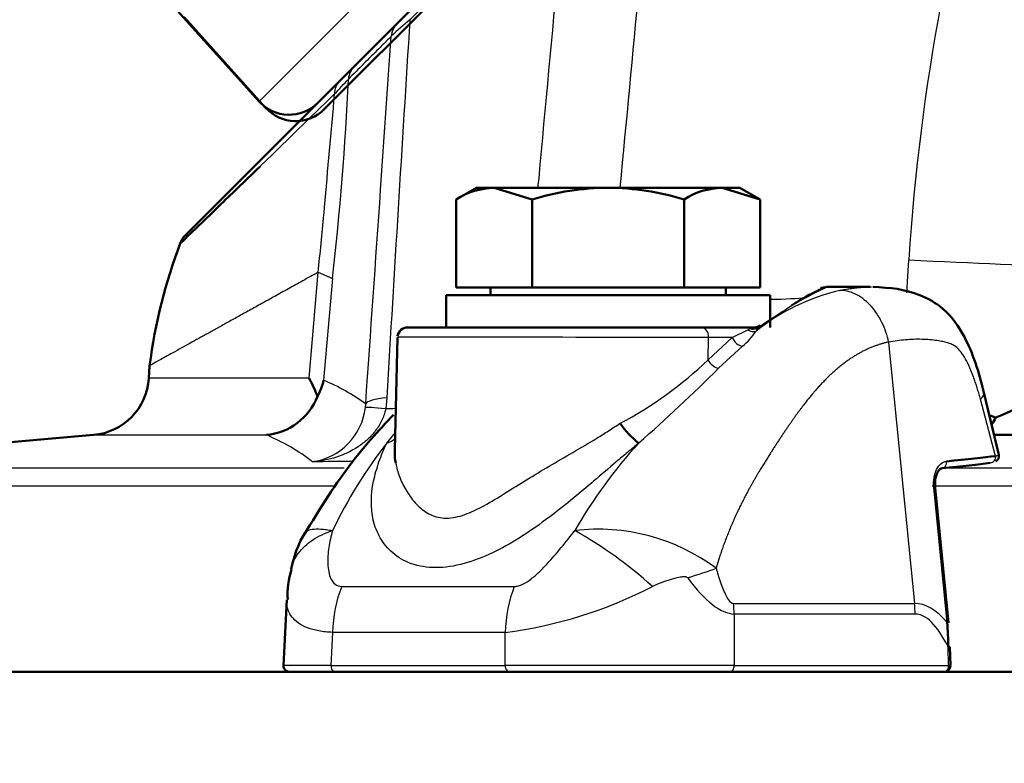
# Model space of a CAD drawing. Units: millimetres. Extents: x 0 to 1681, y -3 to 1185.
# Drawn here: x 1050 to 1055, y 1076 to 1080 of the extents above; entities that cross this region are included whole.
import ezdxf
from ezdxf import colors
from ezdxf.entities.mleader import LeaderData, LeaderLine
from ezdxf.lldxf.tags import DXFTag
from ezdxf.math import Vec2, Vec3

# ---------------------------------------------------------------- set-up
doc = ezdxf.new("R2010")
doc.units = ezdxf.units.MM
for name, color, linetype in [('Default', 7, 'Continuous'), ('DV2_Default', 7, 'Continuous'), ('H03-318-1', 7, 'Continuous'), ('H03-319-1_KOPULE', 7, 'Continuous'), ('H03-329-1', 7, 'Continuous'), ('H35-013-2', 7, 'Continuous'), ('SCREW_DIN_933_M8', 7, 'Continuous'), ('WASHER_DIN_125_1', 7, 'Continuous')]:
    doc.layers.add(name, color=color, linetype=linetype)
doc.styles.add('SEACAD_Solid_Edge_ANSI', font='seans.ttf')
tags = doc.linetypes.add('PHANTOM2', pattern=[31.75, 15.875, -3.175, 3.175, -3.175, 3.175, -3.175]).pattern_tags.tags
tags[14:15] = [DXFTag(74, 4), DXFTag(75, 0), DXFTag(340, '0'), DXFTag(46, 0.0), DXFTag(50, 0.0), DXFTag(44, 0.0), DXFTag(45, 0.0)]
tags[12:13] = [DXFTag(74, 4), DXFTag(75, 0), DXFTag(340, '0'), DXFTag(46, 0.0), DXFTag(50, 0.0), DXFTag(44, 0.0), DXFTag(45, 0.0)]
tags[10:11] = [DXFTag(74, 4), DXFTag(75, 0), DXFTag(340, '0'), DXFTag(46, 0.0), DXFTag(50, 0.0), DXFTag(44, 0.0), DXFTag(45, 0.0)]
tags[8:9] = [DXFTag(74, 4), DXFTag(75, 0), DXFTag(340, '0'), DXFTag(46, 0.0), DXFTag(50, 0.0), DXFTag(44, 0.0), DXFTag(45, 0.0)]
tags[6:7] = [DXFTag(74, 4), DXFTag(75, 0), DXFTag(340, '0'), DXFTag(46, 0.0), DXFTag(50, 0.0), DXFTag(44, 0.0), DXFTag(45, 0.0)]
tags[4:5] = [DXFTag(74, 4), DXFTag(75, 0), DXFTag(340, '0'), DXFTag(46, 0.0), DXFTag(50, 0.0), DXFTag(44, 0.0), DXFTag(45, 0.0)]
doc.dimstyles.new('ISO', dxfattribs={"dimtxt": 5.25, "dimasz": 5.25, "dimexe": 2.625, "dimexo": 0, "dimgap": 1.3125, "dimtad": 1, "dimlfac": 10, "dimtxsty": 'SEACAD_Solid_Edge_ANSI', "dimblk1": '_SE_FILLED', "dimblk2": '_SE_FILLED', "dimsah": 1, "dimcen": 2.625, "dimadec": 0, "dimazin": 0, "dimtfac": 0.5, "dimtdec": 3, "dimtmove": 0, "dimatfit": 3, "dimfxl": 0, "dimarcsym": 0})

# ---------------------------------------------------------------- blocks, each defined once
blk = doc.blocks.new('_DOT')
at = {"color": 0}
blk.add_line((0, 0), (-1, 0), dxfattribs=at)
at = {"color": 0, "const_width": 0.333}
blk.add_lwpolyline([(-0.1665, 0, 1), (0.1665, 0, 1)], format="xyb", close=True, dxfattribs=at)
blk = doc.blocks.new('Blok2')
at = {"layer": 'Default', "color": 7, "linetype": 'PHANTOM2', "lineweight": 50}
for p, q in [((76.368, 76.368), (-76.368, -76.368)), ((-79.268, -76.292), (-83.293, -71.821))]:
    blk.add_line(p, q, dxfattribs=at)
blk.add_arc((-77.782, -74.953), 2, 222, 315, dxfattribs=at)
blk = doc.blocks.new('SE1')
at = {"layer": 'H03-318-1', "color": 7, "linetype": 'Continuous', "lineweight": 50}
for p, q in [((1056.2664, 1125.4603), (1056.0487, 1125.4603)), ((1053.9824, 1125.2603), (1055.4337, 1125.2603)), ((1055.4337, 1125.2603), (1055.6934, 1125.2603)), ((1055.674, 1125.2546), (1055.6934, 1125.2603)), ((1055.7198, 1125.2684), (1055.7015, 1125.2609)), ((1055.7238, 1125.2708), (1055.7068, 1125.2546)), ((1053.9325, 1125.2115), (1053.9187, 1124.6558)), ((1056.903, 1124.631), (1056.8288, 1124.9395)), ((1056.6538, 1123.8026), (1056.5876, 1124.4683)), ((1053.3857, 1123.9162), (1053.3697, 1123.5918)), ((1056.663, 1123.591), (1056.6608, 1123.6836))]:
    blk.add_line(p, q, dxfattribs=at)
at = {"layer": 'H03-318-1', "color": 7, "linetype": 'Continuous', "lineweight": 25}
for p, q in [((1055.5854, 1125.2103), (1055.6633, 1125.248)), ((1055.6633, 1125.248), (1055.674, 1125.2546)), ((1055.7068, 1125.2546), (1055.7033, 1125.2417)), ((1055.4664, 1125.0999), (1055.4691, 1125.2103)), ((1055.4664, 1125.0999), (1055.5854, 1125.2103)), ((1055.5854, 1125.2103), (1055.4691, 1125.2103)), ((1055.6358, 1125.1679), (1055.518, 1125.059)), ((1056.3576, 1125.1882), (1056.4859, 1123.8978)), ((1056.8865, 1124.6256), (1056.812, 1124.9059)), ((1053.8793, 1124.6894), (1053.9208, 1124.7401)), ((1056.6472, 1123.8038), (1056.581, 1124.4695)), ((1053.6568, 1123.9818), (1054.5095, 1123.9818)), ((1055.5922, 1123.8978), (1056.4859, 1123.8978)), ((1055.5954, 1123.8456), (1055.5954, 1123.5913)), ((1056.4891, 1123.8456), (1055.5954, 1123.8456)), ((1053.612, 1123.7552), (1053.6039, 1123.5913)), ((1054.4647, 1123.7552), (1053.612, 1123.7552)), ((1054.4647, 1123.5913), (1054.4647, 1123.7552)), ((1056.6543, 1123.5913), (1056.652, 1123.6839)), ((1053.6039, 1123.5913), (1053.3697, 1123.5918)), ((1053.6039, 1123.5913), (1054.4647, 1123.5913)), ((1055.5954, 1123.5913), (1056.6543, 1123.5913))]:
    blk.add_line(p, q, dxfattribs=at)
for centre, radius, start, end in [((1056.363, 1124.4134), 1.0589, 103.4566, 128.5381), ((1055.6903, 1125.3064), 0.0543, 252.494, 287.6326), ((1055.4155, 1125.4369), 0.3477, 309.3168, 325.8486), ((1054.1234, 1126.5073), 1.9453, 297.8638, 313.6586), ((1055.5337, 1125.1319), 0.0745, 205.4049, 257.8656), ((1049.8037, 1130.7703), 8.0791, 311.18154, 315.01511), ((1055.7416, 1123.2364), 2.3621, 142.0387, 154.3916), ((1057.0093, 1122.9803), 2.5454, 137.8102, 149.8789), ((1056.8579, 1124.6209), 0.029, 273.0874, 9.4738), ((1056.8801, 1124.6686), 0.0435, 278.522, 300.2686), ((1054.923, 1123.2867), 0.9777, 53.3923, 96.778), ((1053.7851, 1122.4291), 2.095, 47.8339, 60.7849), ((1054.1954, 1125.8963), 2.158, 277.1691, 297.4884)]:
    blk.add_arc(centre, radius, start, end, dxfattribs=at)
at = {"layer": 'H03-318-1', "color": 7, "linetype": 'Continuous', "lineweight": 50}
for centre, radius, start, end in [((1053.9824, 1125.2103), 0.05, 90, 172.7523), ((1055.3757, 1125.0152), 0.4118, 213.5677, 232.2107), ((1053.9468, 1123.965), 0.5488, 149.7527, 169.2935), ((1053.7951, 1123.939), 0.4056, 161.8757, 183.1345), ((1055.1217, 1123.683), 1.5303, 0.0339, 4.5273), ((1053.3997, 1123.5903), 0.03, 177.1727, 270), ((1056.6331, 1123.5903), 0.03, 270, 0)]:
    blk.add_arc(centre, radius, start, end, dxfattribs=at)
at = {"layer": 'H03-318-1', "color": 7, "linetype": 'Continuous', "lineweight": 25}
for centre, major_axis, ratio, start_param, end_param in [((1055.4337, 1125.2103), (0, 0.05), 0.707107, 4.712389, 6.283183), ((1055.6865, 1125.2857), (0.0448, -0.0222), 0.884752, 4.630154, 5.475056), ((1054.8327, 1125.2103), (0.9002, -0.0012), 0.00137, 0.785671, 3.141561), ((1055.6208, 1125.2103), (0.0328, -0.0377), 0.602451, 4.230078, 5.70471), ((1056.5377, 1124.8672), (-0.2909, -0.0732), 0.247306, 2.734362, 3.128457), ((1053.8192, 1124.7896), (-0.1244, 0.0421), 0.783266, 2.315451, 2.746664), ((1056.619, 1124.5952), (-0.0027, 0.0299), 0.824773, 3.0761, 4.774802), ((1056.5577, 1124.4654), (-0.0299, -0.003), 0.09841, 3.141593, 3.807811), ((1055.156, 1124.002), (0.4817, 0.134), 0.076336, -1.141244, -0.778587), ((1055.3802, 1126.7399), (0.2132, -2.8421), 0.074269, 5.926079, 6.277614), ((1053.9654, 1123.7377), (0, 0.5), 0.707107, 1.060915, 1.53589), ((1054.818, 1123.7377), (0, 0.5), 0.707107, 1.060915, 1.53589), ((1055.03, 1126.6703), (0.5909, -2.8224), 0.191091, 5.885498, 6.237033), ((1055.242, 1123.8282), (0, 0.5), 0.707107, 4.747296, 4.852015), ((1056.4899, 1109.4868), (-0.0041, 14.411), 0.098134, 6.168868, 6.283158), ((1056.1358, 1123.8282), (0, 0.5), 0.707107, 4.747296, 4.852015), ((1056.8432, 1109.5042), (-0.3561, 14.3414), 0.073913, 6.13101, 6.28135), ((1055.03, 1123.5903), (-0.8, 0), 0.00185, 3.9276, 5.497178), ((1053.6251, 1123.5903), (0, 0.03), 0.707107, 1.53589, 3.141593), ((1054.4859, 1123.5903), (0, 0.03), 0.707107, 1.53589, 3.141594), ((1055.5742, 1123.5903), (0, 0.03), 0.707107, 3.141591, 4.747296), ((1056.6331, 1123.5903), (0, -0.03), 0.707107, 6.283184, 7.888888), ((1056.6331, 1123.5903), (-0.03, -0.0007), 0.024678, 3.141593, 3.926686)]:
    blk.add_ellipse(centre, major_axis=major_axis, ratio=ratio, start_param=start_param, end_param=end_param, dxfattribs=at)
at = {"layer": 'H03-318-1', "color": 7, "linetype": 'Continuous', "lineweight": 50}
for centre, major_axis, ratio, start_param, end_param in [((1055.6934, 1125.3103), (0, 0.05), 0.990432, 3.141593, 3.803523), ((1054.9903, 1124.577), (2.0023, 0.0755), 0.035252, -0.600833, -0.32834), ((1056.8727, 1124.625), (-0.0143, 0.0264), 0.996558, 3.146079, 4.418795), ((1054.9914, 1124.547), (1.9725, 0.0725), 0.037277, -0.600674, -0.32818), ((1056.6239, 1123.7996), (-0.0299, -0.003), 0.09841, 3.141589, 3.807811), ((1056.6308, 1123.6828), (-0.03, -0.0007), 0.024678, 3.141593, 3.926686), ((1056.6331, 1123.5903), (-0.03, -0.0007), 0.024678, 2.35589, 3.141593)]:
    blk.add_ellipse(centre, major_axis=major_axis, ratio=ratio, start_param=start_param, end_param=end_param, dxfattribs=at)
at = {"layer": 'H03-318-1', "color": 7, "linetype": 'Continuous', "lineweight": 25}
for points, degree, knots in [([(1056.0543, 1125.46), (1056.0543, 1125.4596), (1056.053, 1125.4588), (1056.0379, 1125.4517), (1055.9972, 1125.4345), (1055.8754, 1125.366), (1055.7958, 1125.3154), (1055.7068, 1125.2546)], 3, [0.7221564, 0.7221564, 0.7221564, 0.7221564, 0.75, 0.75, 0.875, 0.875, 1, 1, 1, 1]), ([(1056.1166, 1125.4433), (1056.1254, 1125.445), (1056.1429, 1125.4486), (1056.1687, 1125.4527), (1056.1941, 1125.456), (1056.2191, 1125.4583), (1056.2436, 1125.4598), (1056.2617, 1125.4602), (1056.2716, 1125.4603), (1056.2735, 1125.4603)], 3, [0, 0, 0, 0, 0.0320058, 0.0638011, 0.0953996, 0.1268133, 0.1580527, 0.1891265, 0.1967729, 0.1967729, 0.1967729, 0.1967729]), ([(1056.3576, 1125.1882), (1056.351, 1125.2204), (1056.3401, 1125.2539), (1056.3092, 1125.3171), (1056.2892, 1125.3467), (1056.2434, 1125.3951), (1056.2177, 1125.4139), (1056.1661, 1125.438), (1056.1403, 1125.4433), (1056.1166, 1125.4433)], 3, [0, 0, 0, 0, 0.25, 0.25, 0.5, 0.5, 0.75, 0.75, 1, 1, 1, 1]), ([(1056.812, 1124.9059), (1056.8096, 1124.9145), (1056.8048, 1124.9314), (1056.7974, 1124.9559), (1056.7899, 1124.9793), (1056.7824, 1125.0015), (1056.7709, 1125.0333), (1056.7551, 1125.0721), (1056.7337, 1125.114), (1056.7117, 1125.1459), (1056.6903, 1125.1657), (1056.6693, 1125.1776), (1056.6484, 1125.1853), (1056.6242, 1125.1911), (1056.5951, 1125.1959), (1056.5608, 1125.1997), (1056.5225, 1125.2019), (1056.483, 1125.2019), (1056.442, 1125.1996), (1056.4004, 1125.1953), (1056.3718, 1125.1906), (1056.3576, 1125.1882)], 3, [0, 0, 0, 0, 0.031438, 0.061814, 0.091152, 0.119481, 0.146834, 0.215883, 0.277325, 0.334949, 0.385704, 0.42601, 0.473328, 0.519156, 0.576551, 0.647885, 0.717732, 0.789447, 0.860351, 0.930511, 1, 1, 1, 1]), ([(1056.3576, 1125.1882), (1056.2803, 1125.1717), (1056.207, 1125.1297), (1056.1366, 1125.0894), (1056.0684, 1125.0246), (1056.0069, 1124.9662), (1055.9425, 1124.8833), (1055.8895, 1124.815), (1055.8236, 1124.7153), (1055.7546, 1124.6109), (1055.708, 1124.5317), (1055.6508, 1124.4344), (1055.6089, 1124.3451), (1055.5649, 1124.2513), (1055.5323, 1124.1553), (1055.5183, 1124.1141), (1055.5061, 1124.0716)], 2, [0, 0, 0, 0.134435, 0.134435, 0.268871, 0.268871, 0.403306, 0.403306, 0.537741, 0.537741, 0.672177, 0.672177, 0.806612, 0.806612, 0.941047, 0.941047, 1, 1, 1]), ([(1053.9234, 1124.5925), (1053.9245, 1124.5867), (1053.9302, 1124.5584), (1053.9469, 1124.5077), (1053.9821, 1124.441), (1054.03, 1124.3796), (1054.0922, 1124.3321), (1054.1458, 1124.3192), (1054.2027, 1124.3193), (1054.2652, 1124.3325), (1054.3624, 1124.3801), (1054.4634, 1124.4417), (1054.5699, 1124.5083), (1054.6822, 1124.5761), (1054.7993, 1124.6441), (1054.8982, 1124.7012), (1054.9751, 1124.7506), (1055.0134, 1124.7752), (1055.0326, 1124.7875)], 3, [0.1803423, 0.1803423, 0.1803423, 0.1803423, 0.196947, 0.2603741, 0.3225414, 0.3835184, 0.4425718, 0.499894, 0.5003336, 0.5577768, 0.6169321, 0.6779087, 0.7399058, 0.8032985, 0.8681583, 0.9336451, 0.9667178, 1, 1, 1, 1]), ([(1055.1234, 1124.6897), (1055.1052, 1124.6743), (1055.0689, 1124.6436), (1054.9944, 1124.5814), (1054.9137, 1124.5119), (1054.7982, 1124.4144), (1054.634, 1124.2827), (1054.4402, 1124.1585), (1054.2574, 1124.0883), (1054.1196, 1124.0677), (1053.9992, 1124.0877), (1053.9063, 1124.1417), (1053.8436, 1124.2179), (1053.7981, 1124.3351), (1053.8015, 1124.4679), (1053.8351, 1124.581), (1053.8576, 1124.6433), (1053.8721, 1124.674), (1053.8793, 1124.6894)], 3, [0, 0, 0, 0, 0.028918, 0.057799, 0.115833, 0.155, 0.234309, 0.359525, 0.427855, 0.499385, 0.571083, 0.639622, 0.704215, 0.765648, 0.884041, 0.942163, 0.97107, 1, 1, 1, 1]), ([(1056.581, 1124.4695), (1056.5777, 1124.5032), (1056.583, 1124.5358), (1056.6007, 1124.5714), (1056.6081, 1124.5809), (1056.6248, 1124.5945), (1056.6339, 1124.5985), (1056.6435, 1124.5993)], 3, [0, 0, 0, 0, 0.5, 0.5, 0.75, 0.75, 1, 1, 1, 1]), ([(1053.4064, 1124.0657), (1053.4065, 1124.0666), (1053.4067, 1124.0674), (1053.4134, 1124.096), (1053.426, 1124.1225), (1053.4621, 1124.1707), (1053.4857, 1124.1925), (1053.5422, 1124.2299), (1053.5751, 1124.2454), (1053.6115, 1124.2573)], 3, [0.2425713, 0.2425713, 0.2425713, 0.2425713, 0.25, 0.25, 0.5, 0.5, 0.75, 0.75, 0.9999885, 0.9999885, 0.9999885, 0.9999885]), ([(1053.4719, 1124.2423), (1053.4744, 1124.2467), (1053.4778, 1124.2504), (1053.4895, 1124.2587), (1053.4991, 1124.2622), (1053.5232, 1124.2659), (1053.5376, 1124.2663), (1053.5629, 1124.2646), (1053.5719, 1124.2637), (1053.5909, 1124.2612), (1053.601, 1124.2596), (1053.6114, 1124.2574)], 3, [0.5478368, 0.5478368, 0.5478368, 0.5478368, 0.625, 0.625, 0.75, 0.75, 0.875, 0.875, 0.9375, 0.9375, 0.9997907, 0.9997907, 0.9997907, 0.9997907]), ([(1053.6115, 1124.2573), (1053.6036, 1124.2295), (1053.5974, 1124.2018), (1053.5894, 1124.1468), (1053.5874, 1124.1196), (1053.5896, 1124.0667), (1053.5936, 1124.0411), (1053.6087, 1124.0091), (1053.6151, 1123.9997), (1053.6327, 1123.9859), (1053.6438, 1123.9818), (1053.6568, 1123.9818)], 3, [0, 0, 0, 0, 0.25, 0.25, 0.5, 0.5, 0.75, 0.75, 0.875, 0.875, 1, 1, 1, 1]), ([(1054.5095, 1123.9818), (1054.516, 1123.9818), (1054.5227, 1123.9828), (1054.5366, 1123.9865), (1054.5438, 1123.9893), (1054.5652, 1123.9996), (1054.5793, 1124.009), (1054.6069, 1124.0303), (1054.6204, 1124.0423), (1054.6463, 1124.067), (1054.6588, 1124.0799), (1054.6953, 1124.1192), (1054.7186, 1124.1464), (1054.7641, 1124.2019), (1054.7861, 1124.2298), (1054.8077, 1124.2576)], 3, [0, 0, 0, 0, 0.0625, 0.0625, 0.125, 0.125, 0.25, 0.25, 0.375, 0.375, 0.5, 0.5, 0.75, 0.75, 1, 1, 1, 1]), ([(1055.3659, 1124.0244), (1055.3647, 1124.026), (1055.3629, 1124.0268), (1055.3594, 1124.028), (1055.3576, 1124.0284), (1055.352, 1124.0291), (1055.3483, 1124.0291), (1055.3372, 1124.0285), (1055.3298, 1124.0274), (1055.3078, 1124.0232), (1055.2931, 1124.0192), (1055.2493, 1124.0057), (1055.2203, 1123.9947), (1055.1914, 1123.9819)], 3, [0, 0, 0, 0, 0.03125, 0.03125, 0.0625, 0.0625, 0.125, 0.125, 0.25, 0.25, 0.5, 0.5, 1, 1, 1, 1]), ([(1053.612, 1123.7552), (1053.5876, 1123.7559), (1053.5649, 1123.7583), (1053.5233, 1123.7659), (1053.5044, 1123.7712), (1053.4708, 1123.7843), (1053.456, 1123.7922), (1053.4308, 1123.81), (1053.4203, 1123.8199), (1053.4034, 1123.8413), (1053.397, 1123.8528), (1053.3883, 1123.8767), (1053.386, 1123.8891), (1053.3853, 1123.9058), (1053.3854, 1123.9098), (1053.3856, 1123.9138)], 3, [0, 0, 0, 0, 0.125, 0.125, 0.25, 0.25, 0.375, 0.375, 0.5, 0.5, 0.625, 0.625, 0.75, 0.75, 0.788629, 0.788629, 0.788629, 0.788629])]:
    blk.add_open_spline(points, degree=degree, knots=knots, dxfattribs=at)
at = {"layer": 'H03-318-1', "color": 7, "linetype": 'Continuous', "lineweight": 50}
for points, knots in [([(1056.0277, 1125.4512), (1056.0277, 1125.4511), (1056.0276, 1125.4511), (1056.0207, 1125.4476), (1055.9891, 1125.4323), (1055.9373, 1125.4061), (1055.8922, 1125.3782), (1055.8775, 1125.3691)], [0.1760529, 0.1760529, 0.1760529, 0.1760529, 0.1815486, 0.2951145, 0.5419281, 0.8733555, 1, 1, 1, 1]), ([(1056.8288, 1124.9395), (1056.8021, 1125.044), (1056.7576, 1125.1904), (1056.6435, 1125.3517), (1056.4756, 1125.4473), (1056.3653, 1125.4567), (1056.2802, 1125.4602)], [0, 0, 0, 0, 0.324272, 0.534242, 0.693869, 1, 1, 1, 1]), ([(1053.9121, 1124.8292), (1053.8367, 1124.7496), (1053.6683, 1124.56), (1053.5388, 1124.3486), (1053.453, 1124.2078)], [0.6016437, 0.6016437, 0.6016437, 0.6016437, 0.7751783, 1, 1, 1, 1]), ([(1053.9187, 1124.6552), (1053.9186, 1124.6513), (1053.9185, 1124.6304), (1053.9205, 1124.6096), (1053.9234, 1124.5925)], [0.12081468, 0.12081468, 0.12081468, 0.12081468, 0.13197596, 0.18034232, 0.18034232, 0.18034232, 0.18034232]), ([(1056.5879, 1124.4683), (1056.5872, 1124.4807), (1056.5861, 1124.5032), (1056.5936, 1124.5353), (1056.6062, 1124.557), (1056.6165, 1124.5647), (1056.6202, 1124.5647), (1056.6218, 1124.5645)], [0, 0, 0, 0, 0.203482, 0.42955, 0.652933, 0.873349, 1, 1, 1, 1])]:
    blk.add_open_spline(points, degree=3, knots=knots, dxfattribs=at)
blk.add_open_spline([(1056.0208, 1125.4563), (1056.043, 1125.459), (1056.0542, 1125.4611), (1056.0543, 1125.46)], degree=3, dxfattribs=at)
at = {"layer": 'H03-318-1', "color": 7, "linetype": 'Continuous', "lineweight": 25}
blk.add_open_spline([(1055.9474, 1125.4068), (1055.9081, 1125.403), (1055.8496, 1125.3985), (1055.7747, 1125.3978)], degree=3, dxfattribs=at)
at = {"layer": 'H03-319-1_KOPULE', "color": 7, "linetype": 'Continuous', "lineweight": 50}
for p, q in [((1053.9307, 1126.761), (1054.0075, 1126.8378)), ((1053.7188, 1126.5491), (1053.9307, 1126.761)), ((1053.6466, 1126.4769), (1053.7188, 1126.5491)), ((1053.6466, 1126.4769), (1052.8836, 1125.7138)), ((1052.7084, 1125.0716), (1052.7044, 1125.0094)), ((1052.4311, 1124.7297), (1051.3914, 1124.6387)), ((1059.7786, 1124.7297), (1056.8789, 1124.7297))]:
    blk.add_line(p, q, dxfattribs=at)
at = {"layer": 'H03-319-1_KOPULE', "color": 7, "linetype": 'Continuous', "lineweight": 25}
for p, q in [((1056.4477, 1125.4312), (1056.4581, 1125.5944)), ((1053.4954, 1125.0094), (1053.5401, 1125.5326)), ((1053.5401, 1125.5326), (1053.612, 1125.5028)), ((1053.612, 1125.5028), (1053.5677, 1124.9996)), ((1053.4954, 1125.0094), (1052.7044, 1125.0094)), ((1053.8792, 1124.9137), (1053.874, 1124.8587)), ((1053.7738, 1124.8648), (1053.7755, 1124.8833)), ((1052.4311, 1124.7297), (1053.2848, 1124.7297)), ((1050.5787, 1124.5676), (1053.6684, 1124.5676)), ((1056.6455, 1124.5676), (1080.1699, 1124.5676)), ((1053.6258, 1124.4767), (1050.4878, 1124.4767)), ((1080.2407, 1124.4767), (1056.5735, 1124.4767))]:
    blk.add_line(p, q, dxfattribs=at)
for centre, radius, start, end in [((1066.8269, 1124.9385), 10.3896, 162.29732, 176.38032), ((-1757.8468, 1390.0678), 2825.2521, 354.6358944, 354.6761991), ((1795.0677, 1080.5205), 742.5168, 176.4281364, 176.57239), ((1055.1787, 1125.3606), 1.849, 129.8725, 133.6731), ((1038.6073, 1127.1876), 15.099, 353.59332, 357.33919), ((1051.7328, 1128.2429), 2.6296, 315.9199, 318.0982), ((965.3991, 1134.07), 88.5543, 354.676119, 355.039986), ((1053.2372, 1125.859), 0.3343, 352.7666, 359.0452), ((1040.0879, 1127.034), 13.5358, 353.6319, 354.84138), ((1053.1518, 1124.012), 1.0715, 54.4029, 67.161), ((1053.4695, 1124.9006), 0.3064, 278.2361, 353.2803), ((1054.789, 1078.4752), 46.3925, 91.06864, 91.13006), ((1052.8636, 1123.738), 1.0774, 52.9053, 66.9852), ((1053.9878, 1051.5831), 73.0158, 90.215217, 90.372227)]:
    blk.add_arc(centre, radius, start, end, dxfattribs=at)
at = {"layer": 'H03-319-1_KOPULE', "color": 7, "linetype": 'Continuous', "lineweight": 50}
for centre, radius, start, end in [((1052.9543, 1125.6431), 0.1, 134.9999, 160.8547), ((1055.2796, 1124.749), 2.5914, 158.9698, 172.8492), ((1052.405, 1125.0285), 0.3, 275, 356.3481), ((1053.0783, 1124.7615), 0.4852, 19.0992, 30.7217), ((1056.1013, 1126.8083), 2.1418, 291.5129, 302.8706), ((1053.2765, 1125.0674), 0.299, 330.52, 346.8802), ((1053.2576, 1125.0274), 0.299, 275.2157, 339.0075), ((1059.2336, 1131.6607), 7.2361, 250.83159, 251.07562)]:
    blk.add_arc(centre, radius, start, end, dxfattribs=at)
at = {"layer": 'H03-319-1_KOPULE', "color": 7, "linetype": 'Continuous', "lineweight": 25}
for centre, major_axis, ratio, start_param, end_param in [((1054.0014, 1126.6903), (0.0707, -0.0707), 0.996186, 3.141593, 3.852045), ((1053.7895, 1126.4784), (0.0707, -0.0707), 0.996184, 3.141593, 3.845423), ((1053.7173, 1126.4062), (0.0707, -0.0707), 0.907264, 3.141593, 3.897975), ((1056.2332, 1125.6558), (1.4975, -0.0861), 0.032637, -1.418224, -0.780867), ((1054.3726, 1124.8371), (-0.5985, 0.0418), 0.125403, 5.690206, 6.222555), ((1054.3669, 1124.782), (-0.5944, 0.082), 0.025733, -0.589476, -0.062268)]:
    blk.add_ellipse(centre, major_axis=major_axis, ratio=ratio, start_param=start_param, end_param=end_param, dxfattribs=at)
for points, knots in [([(1054.7758, 1127.5592), (1054.7424, 1127.5259), (1054.7091, 1127.4926), (1054.6757, 1127.4593), (1054.5421, 1127.3262), (1054.4086, 1127.1931), (1054.275, 1127.0601), (1054.2686, 1127.0537), (1054.2622, 1127.0474), (1054.2558, 1127.041), (1054.1683, 1126.9539), (1054.0808, 1126.8667), (1053.9933, 1126.7796)], [0, 0, 0, 0, 0.128017, 0.128017, 0.128017, 0.640083, 0.640083, 0.640083, 0.664572, 0.664572, 0.664572, 1, 1, 1, 1]), ([(1054.6269, 1125.9503), (1054.6283, 1125.9661), (1054.6298, 1125.9819), (1054.6313, 1125.9977), (1054.664, 1126.3517), (1054.6968, 1126.7057), (1054.7296, 1127.0598), (1054.745, 1127.2262), (1054.7604, 1127.3927), (1054.7758, 1127.5592)], [0.386731, 0.386731, 0.386731, 0.386731, 0.4048154, 0.4048154, 0.4048154, 0.8096409, 0.8096409, 0.8096409, 1, 1, 1, 1]), ([(1053.9019, 1126.6979), (1053.8977, 1126.6938), (1053.8936, 1126.6897), (1053.8895, 1126.6856), (1053.8731, 1126.6692), (1053.8566, 1126.6528), (1053.8402, 1126.6364), (1053.7901, 1126.5865), (1053.7401, 1126.5366), (1053.69, 1126.4867)], [0, 0, 0, 0, 0.058243, 0.058243, 0.058243, 0.291217, 0.291217, 0.291217, 1, 1, 1, 1]), ([(1053.7755, 1124.8833), (1053.8001, 1125.2355), (1053.8246, 1125.5877), (1053.8491, 1125.9398), (1053.8667, 1126.1926), (1053.8843, 1126.4452), (1053.9019, 1126.6979)], [0, 0, 0, 0, 0.582202, 0.582202, 0.582202, 1, 1, 1, 1]), ([(1053.6218, 1126.4136), (1053.4959, 1126.2909), (1053.385, 1126.183), (1053.2769, 1126.0782), (1053.2642, 1126.0659), (1053.2518, 1126.0539)], [0, 0, 0, 0, 0.125, 0.125, 0.1421041, 0.1421041, 0.1421041, 0.1421041]), ([(1053.5401, 1125.5326), (1053.5274, 1125.5256), (1053.5021, 1125.5115), (1053.4651, 1125.4911), (1053.429, 1125.471), (1053.3937, 1125.4515), (1053.3593, 1125.4324), (1053.3259, 1125.4139), (1053.2933, 1125.3958), (1053.2616, 1125.3783), (1053.2308, 1125.3612), (1053.2008, 1125.3446), (1053.1718, 1125.3285), (1053.1437, 1125.3129), (1053.1164, 1125.2978), (1053.09, 1125.2832), (1053.0645, 1125.269), (1053.0399, 1125.2554), (1053.0162, 1125.2422), (1052.9934, 1125.2296), (1052.9715, 1125.2174), (1052.9504, 1125.2058), (1052.8992, 1125.1774), (1052.8287, 1125.1383), (1052.7593, 1125.0998), (1052.7176, 1125.0767), (1052.7084, 1125.0716), (1052.7084, 1125.0716), (1052.7084, 1125.0716)], [0, 0, 0, 0, 0.0117511, 0.023486, 0.035205, 0.046908, 0.0585954, 0.0702673, 0.0819238, 0.0935651, 0.1051914, 0.1168028, 0.1283995, 0.1399816, 0.1515494, 0.163103, 0.1746426, 0.1861683, 0.1976803, 0.2091788, 0.220664, 0.2321359, 0.2435949, 0.3079417, 0.3721039, 0.436113, 0.500001, 0.5000016, 0.5000016, 0.5000016, 0.5000016]), ([(1053.874, 1124.8587), (1053.87, 1124.8389), (1053.8636, 1124.8202), (1053.8469, 1124.7845), (1053.8364, 1124.7673), (1053.8125, 1124.7355), (1053.7991, 1124.721), (1053.77, 1124.6942), (1053.7541, 1124.6819), (1053.7045, 1124.6491), (1053.6684, 1124.6322), (1053.6116, 1124.6138), (1053.5922, 1124.6089), (1053.5629, 1124.6032), (1053.553, 1124.6016), (1053.5333, 1124.5991), (1053.5232, 1124.5981), (1053.5134, 1124.5974)], [0, 0, 0, 0, 0.125, 0.125, 0.25, 0.25, 0.375, 0.375, 0.5, 0.5, 0.75, 0.75, 0.875, 0.875, 0.9375, 0.9375, 1, 1, 1, 1])]:
    blk.add_open_spline(points, degree=3, knots=knots, dxfattribs=at)
at = {"layer": 'H03-319-1_KOPULE', "color": 7, "linetype": 'Continuous', "lineweight": 50}
for points, knots in [([(1053.2518, 1126.0539), (1053.1734, 1125.9779), (1053.1066, 1125.9134), (1052.9875, 1125.7984), (1052.9392, 1125.7518), (1052.8754, 1125.6903), (1052.8595, 1125.675), (1052.8594, 1125.6749), (1052.8594, 1125.6749), (1052.8594, 1125.6749)], [0.1421041, 0.1421041, 0.1421041, 0.1421041, 0.25, 0.25, 0.375, 0.375, 0.5, 0.5, 0.5003999, 0.5003999, 0.5003999, 0.5003999]), ([(1056.867, 1124.7812), (1056.8673, 1124.7815), (1056.8675, 1124.7818), (1056.8745, 1124.7921), (1056.8809, 1124.8033), (1056.8868, 1124.8157)], [0.7415693, 0.7415693, 0.7415693, 0.7415693, 0.75, 0.75, 1, 1, 1, 1])]:
    blk.add_open_spline(points, degree=3, knots=knots, dxfattribs=at)
at = {"layer": 'H03-329-1', "color": 7, "linetype": 'Continuous', "lineweight": 25}
blk.add_line((1053.8994, 1127.0273), (1053.2486, 1126.3766), dxfattribs=at)
at = {"layer": 'H03-329-1', "color": 7, "linetype": 'Continuous', "lineweight": 50}
for p, q in [((1052.8461, 1126.8236), (1053.2486, 1126.3766)), ((1053.607, 1126.4373), (1053.5387, 1126.369))]:
    blk.add_line(p, q, dxfattribs=at)
blk.add_arc((1053.3973, 1126.5104), 0.2, 222, 315, dxfattribs=at)
at = {"layer": 'H35-013-2', "color": 7, "linetype": 'Continuous', "lineweight": 50}
blk.add_line((1051.6077, 1123.5603), (1096.2077, 1123.5603), dxfattribs=at)
at = {"layer": 'SCREW_DIN_933_M8', "color": 7, "linetype": 'Continuous', "lineweight": 50}
for p, q in [((1054.3226, 1125.9503), (1054.2221, 1125.8922)), ((1054.3226, 1125.9503), (1054.4097, 1125.9503)), ((1054.9726, 1125.9503), (1054.4097, 1125.9503)), ((1054.5974, 1125.8922), (1054.4097, 1125.9503)), ((1055.5356, 1125.9503), (1054.9726, 1125.9503)), ((1055.6226, 1125.9503), (1055.5356, 1125.9503)), ((1055.7232, 1125.8922), (1055.5356, 1125.9503)), ((1055.7232, 1125.8922), (1055.6226, 1125.9503)), ((1054.2221, 1125.8922), (1054.2221, 1125.4578)), ((1054.5974, 1125.8922), (1054.5974, 1125.4578)), ((1055.3479, 1125.8922), (1055.3479, 1125.4578)), ((1055.7232, 1125.8922), (1055.7232, 1125.4578)), ((1054.5974, 1125.4578), (1054.2221, 1125.4578)), ((1054.3911, 1125.4578), (1054.3911, 1125.4203)), ((1055.3479, 1125.4578), (1054.5974, 1125.4578)), ((1055.7232, 1125.4578), (1055.3479, 1125.4578)), ((1055.5541, 1125.4203), (1055.5541, 1125.4578))]:
    blk.add_line(p, q, dxfattribs=at)
for centre, radius, start, end in [((1054.4204, 1125.5836), 0.3668, 91.6642, 122.72), ((1054.9876, 1124.6118), 1.3386, 90.6393, 106.9487), ((1054.9576, 1124.6109), 1.3395, 73.0571, 89.355), ((1055.5462, 1125.5836), 0.3668, 91.6642, 122.72)]:
    blk.add_arc(centre, radius, start, end, dxfattribs=at)
at = {"layer": 'WASHER_DIN_125_1', "color": 7, "linetype": 'Continuous', "lineweight": 50}
for p, q in [((1055.7726, 1125.4203), (1054.1726, 1125.4203)), ((1054.1726, 1125.4203), (1054.1726, 1125.2603)), ((1055.7726, 1125.2603), (1055.7726, 1125.4203))]:
    blk.add_line(p, q, dxfattribs=at)
at = {"layer": 'DV2_Default', "color": 7, "xscale": 0.1, "yscale": 0.1, "zscale": 0.1}
blk.add_blockref('Blok2', (1061.2077, 1133.9742), dxfattribs=at)
blk = doc.blocks.new('_SE_FILLED')
at = {"color": 0}
blk.add_line((0, 0), (-1, 0), dxfattribs=at)
blk.add_solid([(0, 0), (-1, -0.1665), (-1, 0.1665), (0, 0)], dxfattribs=at)
blk = doc.blocks.new('DMBLK111')
at = {"layer": 'Default', "color": 0, "linetype": 'Continuous', "lineweight": -2}
for p, q in [((1044.6991, 1098.6649), (1044.6991, 1127.7386)), ((1099.8314, 1057.3161), (1099.8314, 1127.7386)), ((1049.9491, 1125.1136), (1094.5814, 1125.1136))]:
    blk.add_line(p, q, dxfattribs=at)
at = {"layer": 'Defpoints', "color": 0}
for p in [(1099.8314, 1125.1136), (1044.6991, 1098.6649), (1099.8314, 1057.3161)]:
    blk.add_point(p, dxfattribs=at)
at = {"layer": 'Default', "color": 0, "lineweight": -2, "xscale": 5.25, "yscale": 5.25, "zscale": 5.25, "rotation": 180}
blk.add_blockref('_SE_FILLED', (1044.6991, 1125.1136), dxfattribs=at)
at = {"layer": 'Default', "color": 0, "lineweight": -2, "xscale": 5.25, "yscale": 5.25, "zscale": 5.25}
blk.add_blockref('_SE_FILLED', (1099.8314, 1125.1136), dxfattribs=at)
at = {"layer": 'Default', "color": 0, "lineweight": 25, "insert": (1072.2652, 1129.08), "char_height": 5.25, "attachment_point": 5, "style": 'SEACAD_Solid_Edge_ANSI'}
blk.add_mtext('\\A1;551', dxfattribs=at)

msp = doc.modelspace()

# ---------------------------------------------------------------- block references
at = {"layer": 'Default'}
msp.add_blockref('SE1', (-2.2763, -47.0438), dxfattribs=at)

# ---------------------------------------------------------------- dimensions: what is measured, and where the dimension line sits
at = {"layer": 'Default', "color": 7, "linetype": 'Continuous', "lineweight": 25}
dim = msp.add_linear_dim(base=(1099.8314, 1125.1136), p1=(1044.6991, 1098.6649), p2=(1099.8314, 1057.3161), text='\\A1;<>', dimstyle='ISO', override={"dimdec": 0}, dxfattribs=at)
dim.commit()
dim.dimension.update_dxf_attribs({"geometry": 'DMBLK111', "text_midpoint": (1072.2652, 1125.1136), "dimtype": 160})

# ---------------------------------------------------------------- leaders
ml = msp.add_multileader_mtext('Standard', dxfattribs=at)
ml.set_content('{\\pxsm0.9;\\fSolid Edge ANSI|b0||i0||c0|p34;\\W1.;ECKA 51/51/51 L MIT GUSSKUPPEL\\P}', color=256)
ml.set_leader_properties()
ml.set_arrow_properties(name='DOT')
ml.build(insert=Vec2(0, 0))
ml.multileader.update_dxf_attribs({"leader_type": 0, "dogleg_length": 0, "arrow_head_size": 7.5})
ctx = ml.context
ctx.base_point, ctx.char_height, ctx.arrow_head_size, ctx.landing_gap_size, ctx.plane_origin = Vec3(1126.6335, 1172.2307), 7.5, 7.5, 2.625, Vec3(-39.0288, -0.4532)
notes = []
notes.append((ctx, [(0, (0, 0, 0), (0, 0), (1, 0), 1, [])]))
ctx.mtext.insert = Vec3(1089.6047, 1175.565)
ml = msp.add_multileader_mtext('Standard', dxfattribs=at)
ml.set_content('{\\pxsm0.9;\\fSolid Edge ANSI|b0||i0||c0|p34;\\W1.;ANBAURAHMEN ECKA 51/51/51 L 4SEITIG 80 mm\\P}', color=256)
ml.set_leader_properties()
ml.set_arrow_properties(name='DOT')
ml.build(insert=Vec2(0, 0))
ml.multileader.update_dxf_attribs({"leader_type": 0, "dogleg_length": 0, "arrow_head_size": 7.5})
ctx = ml.context
ctx.base_point, ctx.char_height, ctx.arrow_head_size, ctx.landing_gap_size, ctx.plane_origin = Vec3(1505.605, 1170.4315), 7.5, 7.5, 7.5, Vec3(-62.3772, 0)
notes.append((ctx, [(0, (0, 0, 0), (0, 0), (1, 0), 1, [])]))
ctx.mtext.insert = Vec3(1445.2278, 1174.2191)
for ctx, leaders in notes:
    for number, flags, end, landing, length, lines in leaders:
        leader = LeaderData()
        leader.index, (leader.has_last_leader_line, leader.has_dogleg_vector, leader.attachment_direction) = number, flags
        leader.last_leader_point, leader.dogleg_vector, leader.dogleg_length = Vec3(end), Vec3(landing), length
        for number, points, colour, breaks in lines:
            line = LeaderLine()
            line.index, line.vertices, line.color, line.breaks = number, Vec3.list(points), colors.encode_raw_color(colour), breaks
            leader.lines.append(line)
        ctx.leaders.append(leader)

doc.saveas('drawing.dxf')
